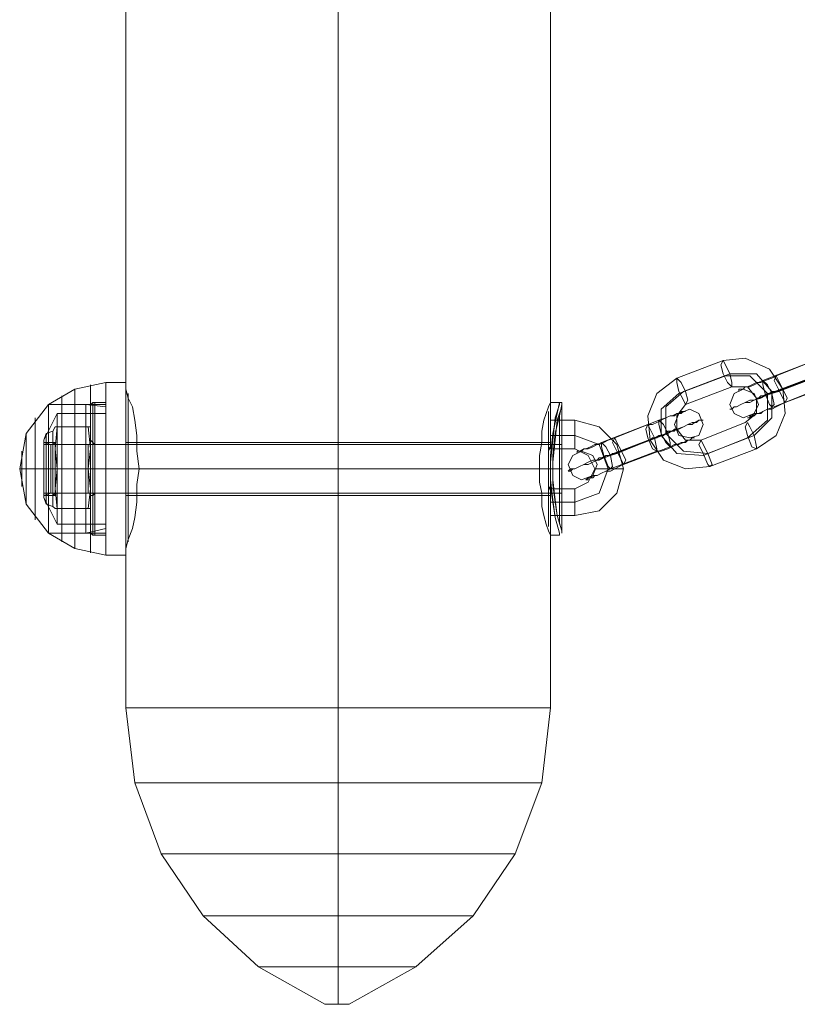
# Model space of a CAD drawing. Units: millimetres. Extents: x -3969 to 6946, y -3296 to 4749.
# Drawn here: x -2452 to -2289, y -362 to -156 of the extents above; entities that cross this region are included whole.
import ezdxf

# ---------------------------------------------------------------- set-up
doc = ezdxf.new("R2010")
doc.units = ezdxf.units.MM

# ---------------------------------------------------------------- blocks, each defined once
blk = doc.blocks.new('WMF0')
at = {"color": 251, "lineweight": 0}
for points in [[(1766.59, -2864.7), (1766.59, -3014.77)], [(1766.59, -2864.7), (1766.59, -3014.77)], [(1744.4, -2867.48), (1744.4, -2987.03)], [(1788.79, -2867.48), (1788.79, -2987.03)], [(1740.7, -2983.09), (1740.93, -2982.86), (1741.16, -2982.86)], [(1740.93, -2995.81), (1740.93, -2993.27), (1740.93, -2989.8), (1740.93, -2986.33), (1740.93, -2983.79), (1740.93, -2982.86)], [(1741.16, -2995.81), (1741.16, -2993.27), (1741.16, -2989.8), (1741.16, -2986.33), (1741.16, -2983.79), (1741.16, -2982.86)], [(1742.32, -2982.86), (1741.16, -2982.86)], [(1742.32, -2995.81), (1742.32, -2993.27), (1742.32, -2989.8), (1742.32, -2986.33), (1742.32, -2983.79), (1742.32, -2982.86)], [(1788.79, -2996.74), (1788.56, -2996.27), (1788.33, -2995.58), (1788.1, -2994.66), (1787.87, -2993.73), (1787.87, -2992.34), (1787.64, -2991.19), (1787.64, -2989.8), (1787.64, -2988.41), (1787.87, -2987.03), (1787.87, -2985.87), (1788.1, -2984.71), (1788.33, -2984.02), (1788.56, -2983.33), (1788.79, -2982.86)], [(1788.79, -2982.86), (1788.56, -2983.33), (1788.33, -2984.02), (1788.1, -2984.71), (1787.87, -2985.87), (1787.87, -2987.03), (1787.64, -2988.41), (1787.64, -2989.8), (1787.64, -2991.19), (1787.87, -2992.34), (1787.87, -2993.73), (1788.1, -2994.66), (1788.33, -2995.58), (1788.56, -2996.27), (1788.79, -2996.74)], [(1789.72, -2982.86), (1788.79, -2982.86)], [(1788.79, -2987.26), (1788.79, -2982.86)], [(1789.72, -2982.86), (1789.95, -2982.86), (1789.95, -2983.09)], [(1740.7, -2995.58), (1740.7, -2993.04), (1740.7, -2989.8), (1740.7, -2986.33), (1740.7, -2984.02), (1740.7, -2983.09)], [(1740.93, -2983.79), (1740.93, -2986.33), (1740.93, -2989.8)], [(1741.16, -2983.79), (1741.16, -2986.33), (1741.16, -2989.8)], [(1742.32, -2983.79), (1742.32, -2986.33), (1742.32, -2989.8)], [(1788.56, -2995.81), (1788.56, -2983.79)], [(1788.56, -2995.81), (1788.56, -2983.79)], [(1789.95, -2987.26), (1789.95, -2983.09)], [(1740.7, -2984.02), (1740.7, -2986.33), (1740.7, -2989.8)], [(1788.79, -2987.72), (1788.79, -2987.26), (1788.79, -2986.33), (1788.79, -2985.18), (1788.79, -2984.71)], [(1791.34, -2984.71), (1788.79, -2984.71)], [(1789.72, -2995.58), (1789.72, -2984.02)], [(1789.72, -2995.58), (1789.72, -2984.02)], [(1791.34, -2987.72), (1791.34, -2987.26), (1791.34, -2986.33), (1791.34, -2985.18), (1791.34, -2984.71)], [(1796.42, -2989.8), (1795.73, -2987.26), (1793.88, -2985.41), (1791.34, -2984.71)], [(1735.84, -2986.79), (1736.07, -2986.1), (1736.77, -2985.87)], [(1737, -2985.41), (1736.77, -2985.87)], [(1736.77, -2992.57), (1736.77, -2989.8), (1736.77, -2987.03), (1736.77, -2985.87)], [(1737.23, -2985.41), (1737, -2987.72), (1737.23, -2989.8)], [(1737.23, -2985.41), (1737, -2985.41)], [(1737.23, -2989.8), (1737, -2987.72), (1737.23, -2985.41)], [(1737.23, -2985.41), (1740.47, -2985.41)], [(1737.23, -2985.41), (1740.47, -2985.41)], [(1740.47, -2985.41), (1740.7, -2987.72), (1740.47, -2989.8)], [(1740.47, -2989.8), (1740.7, -2987.72), (1740.47, -2985.41)], [(1740.7, -2985.41), (1740.7, -2985.87)], [(1740.7, -2992.57), (1740.7, -2989.8), (1740.7, -2987.03), (1740.7, -2985.87)], [(1788.79, -2985.18), (1788.79, -2986.33), (1788.79, -2987.26), (1788.79, -2987.72)], [(1791.34, -2985.18), (1791.34, -2986.33), (1791.34, -2987.26), (1791.34, -2987.72)], [(1735.84, -2991.88), (1735.84, -2989.8), (1735.84, -2987.72), (1735.84, -2986.79)], [(1735.84, -2991.65), (1735.84, -2989.8), (1735.84, -2987.72), (1735.84, -2987.03)], [(1735.84, -2987.03), (1736.77, -2987.03)], [(1736.07, -2992.34), (1736.07, -2989.8), (1736.07, -2987.26), (1736.07, -2986.1)], [(1736.77, -2987.03), (1736.77, -2989.8)], [(1737, -2987.26), (1736.77, -2987.03)], [(1740.47, -2987.26), (1740.7, -2987.26), (1740.7, -2987.03)], [(1740.7, -2991.88), (1740.7, -2989.8), (1740.7, -2987.72), (1740.7, -2986.79)], [(1740.7, -2986.79), (1740.93, -2987.03), (1741.16, -2987.26)], [(1740.7, -2987.03), (1740.7, -2989.8)], [(1740.7, -2991.65), (1740.7, -2989.8), (1740.7, -2987.72), (1740.7, -2987.03)], [(1740.93, -2991.65), (1740.93, -2989.8), (1740.93, -2987.95), (1740.93, -2987.03)], [(1744.4, -2989.8), (1744.4, -2989.34), (1744.4, -2988.64), (1744.4, -2988.18), (1744.4, -2987.72), (1744.4, -2987.49), (1744.4, -2987.26), (1744.4, -2987.03)], [(1744.4, -2987.03), (1744.4, -2987.26), (1744.4, -2987.49), (1744.4, -2987.72), (1744.4, -2988.18), (1744.4, -2988.64), (1744.4, -2989.34), (1744.4, -2989.8), (1744.4, -2990.26), (1744.4, -2990.73), (1744.4, -2991.42), (1744.4, -2991.65), (1744.4, -2992.11), (1744.4, -2992.34), (1744.4, -2992.57)], [(1788.79, -2987.03), (1744.4, -2987.03)], [(1788.79, -2992.57), (1788.79, -2992.34), (1788.79, -2992.11), (1788.56, -2991.65), (1788.56, -2991.42), (1788.56, -2990.73), (1788.56, -2990.26), (1788.56, -2989.8), (1788.56, -2989.34), (1788.56, -2988.64), (1788.56, -2988.18), (1788.56, -2987.72), (1788.79, -2987.49), (1788.79, -2987.26), (1788.79, -2987.03)], [(1788.79, -2987.03), (1788.79, -2987.26), (1788.79, -2987.49), (1788.56, -2987.72), (1788.56, -2988.18), (1788.56, -2988.64), (1788.56, -2989.34), (1788.56, -2989.8)], [(1791.34, -2986.33), (1788.79, -2986.33)], [(1791.34, -2986.33), (1788.79, -2986.33)], [(1794.81, -2989.8), (1793.88, -2987.26), (1791.34, -2986.33)], [(1794.81, -2989.8), (1793.88, -2987.26), (1791.34, -2986.33)], [(1735.84, -2987.26), (1735.84, -2987.95), (1735.84, -2989.8), (1735.84, -2991.65), (1735.84, -2992.34)], [(1735.84, -2991.65), (1735.84, -2989.8), (1735.84, -2987.95), (1735.84, -2987.26)], [(1735.84, -2987.26), (1789.95, -2987.26)], [(1735.84, -2987.72), (1735.84, -2989.8)], [(1735.84, -2987.72), (1735.84, -2989.8)], [(1736.07, -2987.26), (1736.07, -2989.8)], [(1737, -2991.65), (1737, -2989.8), (1737, -2987.95), (1737, -2987.26)], [(1737, -2991.65), (1737, -2989.8), (1737, -2987.95), (1737, -2987.26)], [(1740.47, -2987.26), (1737, -2987.26)], [(1737, -2987.95), (1737, -2989.8)], [(1737, -2987.95), (1737, -2989.8)], [(1740.47, -2991.65), (1740.47, -2989.8), (1740.47, -2987.95), (1740.47, -2987.26)], [(1740.47, -2987.95), (1740.47, -2989.8)], [(1740.7, -2991.65), (1740.7, -2989.8), (1740.7, -2987.95), (1740.7, -2987.26)], [(1740.7, -2987.72), (1740.7, -2989.8)], [(1740.7, -2987.72), (1740.7, -2989.8)], [(1740.7, -2987.95), (1740.7, -2989.8)], [(1740.93, -2987.95), (1740.93, -2989.8)], [(1741.16, -2991.65), (1741.16, -2989.8), (1741.16, -2987.95), (1741.16, -2987.26)], [(1742.32, -2987.26), (1741.16, -2987.26)], [(1741.16, -2987.95), (1741.16, -2989.8)], [(1742.32, -2991.65), (1742.32, -2989.8), (1742.32, -2987.95), (1742.32, -2987.26)], [(1742.32, -2987.95), (1742.32, -2989.8)], [(1788.56, -2989.8), (1788.56, -2989.34), (1788.56, -2988.88), (1788.56, -2988.41), (1788.56, -2987.95), (1788.79, -2987.49), (1788.79, -2987.26)], [(1788.79, -2987.26), (1788.79, -2987.49), (1788.56, -2987.95), (1788.56, -2988.41), (1788.56, -2988.88), (1788.56, -2989.34), (1788.56, -2989.8), (1788.56, -2990.26), (1788.56, -2990.73), (1788.56, -2991.19), (1788.56, -2991.65), (1788.79, -2991.88), (1788.79, -2992.11), (1788.79, -2992.34)], [(1789.95, -2987.26), (1788.79, -2987.26)], [(1791.34, -2987.72), (1788.79, -2987.72)], [(1789.95, -2992.34), (1789.95, -2991.65), (1789.95, -2989.8), (1789.95, -2987.95), (1789.95, -2987.26)], [(1789.95, -2992.34), (1789.95, -2992.11), (1789.95, -2991.88), (1789.95, -2991.65), (1789.95, -2991.19), (1789.95, -2990.73), (1789.95, -2990.26), (1789.95, -2989.8), (1789.95, -2989.34), (1789.95, -2988.88), (1789.95, -2988.41), (1789.95, -2987.95), (1789.95, -2987.49), (1789.95, -2987.26)], [(1789.95, -2987.26), (1789.95, -2987.49), (1789.95, -2987.95), (1789.95, -2988.41), (1789.95, -2988.88), (1789.95, -2989.34), (1789.95, -2989.8), (1789.95, -2990.26), (1789.95, -2990.73), (1789.95, -2991.19), (1789.95, -2991.65), (1789.95, -2991.88), (1789.95, -2992.11), (1789.95, -2992.34)], [(1789.95, -2987.95), (1789.95, -2989.8), (1789.95, -2991.65), (1789.95, -2992.34)], [(1793.42, -2989.8), (1792.72, -2988.41), (1791.34, -2987.72)], [(1735.84, -2989.8), (1789.95, -2989.8)], [(1735.84, -2989.8), (1789.95, -2989.8)], [(1735.84, -2989.8), (1735.84, -2991.65), (1735.84, -2992.57)], [(1735.84, -2989.8), (1735.84, -2991.88), (1735.84, -2992.81)], [(1735.84, -2989.8), (1736.77, -2989.8)], [(1735.84, -2989.8), (1736.77, -2989.8)], [(1735.84, -2989.8), (1736.07, -2989.8), (1736.77, -2989.8)], [(1735.84, -2989.8), (1736.07, -2989.8), (1736.77, -2989.8)], [(1736.07, -2989.8), (1736.07, -2992.34), (1736.07, -2993.5)], [(1736.77, -2989.8), (1736.77, -2992.57), (1736.77, -2993.73)], [(1737, -2989.8), (1736.77, -2989.8)], [(1737, -2989.8), (1736.77, -2989.8)], [(1737.23, -2989.8), (1736.77, -2989.8)], [(1737.23, -2989.8), (1736.77, -2989.8)], [(1737, -2989.8), (1737, -2991.65), (1737, -2992.34)], [(1737.23, -2989.8), (1737, -2991.88), (1737.23, -2993.96)], [(1737.23, -2993.96), (1737, -2991.88), (1737.23, -2989.8)], [(1737, -2989.8), (1737, -2991.65), (1737, -2992.34)], [(1740.47, -2989.8), (1737, -2989.8)], [(1740.47, -2989.8), (1737, -2989.8)], [(1737.23, -2989.8), (1740.47, -2989.8)], [(1740.47, -2989.8), (1737.23, -2989.8)], [(1740.47, -2989.8), (1740.47, -2991.65), (1740.47, -2992.34)], [(1740.47, -2989.8), (1740.7, -2991.88), (1740.47, -2993.96)], [(1740.47, -2993.96), (1740.7, -2991.88), (1740.47, -2989.8)], [(1740.47, -2989.8), (1740.7, -2989.8)], [(1740.47, -2989.8), (1740.7, -2989.8)], [(1740.47, -2989.8), (1740.7, -2989.8)], [(1740.47, -2989.8), (1740.7, -2989.8)], [(1740.7, -2989.8), (1740.7, -2993.04), (1740.7, -2995.58), (1740.7, -2996.51)], [(1740.7, -2989.8), (1740.7, -2991.88), (1740.7, -2992.57)], [(1740.7, -2989.8), (1740.93, -2989.8), (1741.16, -2989.8)], [(1740.7, -2989.8), (1740.93, -2989.8), (1741.16, -2989.8)], [(1740.7, -2989.8), (1740.93, -2989.8), (1741.16, -2989.8)], [(1740.7, -2989.8), (1740.93, -2989.8), (1741.16, -2989.8)], [(1740.7, -2989.8), (1740.7, -2992.57), (1740.7, -2993.73)], [(1740.7, -2989.8), (1740.7, -2991.65), (1740.7, -2992.57)], [(1740.7, -2989.8), (1740.7, -2991.65), (1740.7, -2992.34)], [(1740.93, -2989.8), (1740.93, -2991.65), (1740.93, -2992.57)], [(1740.93, -2989.8), (1740.93, -2993.27), (1740.93, -2995.81), (1740.93, -2996.74)], [(1741.16, -2989.8), (1741.16, -2991.65), (1741.16, -2992.34)], [(1741.16, -2989.8), (1741.16, -2993.27), (1741.16, -2995.81), (1741.16, -2996.74)], [(1742.32, -2989.8), (1741.16, -2989.8)], [(1742.32, -2989.8), (1741.16, -2989.8)], [(1742.32, -2989.8), (1741.16, -2989.8)], [(1742.32, -2989.8), (1741.16, -2989.8)], [(1742.32, -2989.8), (1742.32, -2991.65), (1742.32, -2992.34)], [(1742.32, -2989.8), (1742.32, -2993.27), (1742.32, -2995.81), (1742.32, -2996.74)], [(1744.4, -2992.57), (1744.4, -2992.34), (1744.4, -2992.11), (1744.4, -2991.65), (1744.4, -2991.42), (1744.4, -2990.73), (1744.4, -2990.26), (1744.4, -2989.8)], [(1788.56, -2989.8), (1744.4, -2989.8)], [(1788.56, -2989.8), (1744.4, -2989.8)], [(1788.79, -2989.8), (1787.64, -2989.8)], [(1788.79, -2989.8), (1787.64, -2989.8)], [(1788.79, -2992.34), (1788.79, -2992.11), (1788.79, -2991.88), (1788.56, -2991.65), (1788.56, -2991.19), (1788.56, -2990.73), (1788.56, -2990.26), (1788.56, -2989.8)], [(1789.95, -2989.8), (1788.56, -2989.8)], [(1789.95, -2989.8), (1788.56, -2989.8)], [(1788.56, -2989.8), (1788.56, -2990.26), (1788.56, -2990.73), (1788.56, -2991.42), (1788.56, -2991.65), (1788.79, -2992.11), (1788.79, -2992.34), (1788.79, -2992.57)], [(1794.81, -2989.8), (1793.88, -2992.34), (1791.34, -2993.27)], [(1796.42, -2989.8), (1795.73, -2992.34), (1793.88, -2994.19), (1791.34, -2994.66)], [(1794.81, -2989.8), (1793.88, -2992.34), (1791.34, -2993.27)], [(1793.42, -2989.8), (1792.72, -2991.19), (1791.34, -2991.88)], [(1796.42, -2989.8), (1795.96, -2989.8), (1794.81, -2989.8), (1793.88, -2989.8), (1793.42, -2989.8)], [(1796.42, -2989.8), (1795.96, -2989.8), (1794.81, -2989.8), (1793.88, -2989.8), (1793.42, -2989.8)], [(1793.88, -2989.8), (1794.81, -2989.8), (1795.96, -2989.8), (1796.42, -2989.8)], [(1793.88, -2989.8), (1794.81, -2989.8), (1795.96, -2989.8), (1796.42, -2989.8)], [(1788.79, -2991.88), (1788.79, -2992.11), (1788.79, -2993.27), (1788.79, -2994.42), (1788.79, -2994.66)], [(1788.79, -2994.42), (1788.79, -2993.27), (1788.79, -2992.11), (1788.79, -2991.88)], [(1791.34, -2991.88), (1788.79, -2991.88)], [(1791.34, -2991.88), (1791.34, -2992.11), (1791.34, -2993.27), (1791.34, -2994.42), (1791.34, -2994.66)], [(1791.34, -2994.42), (1791.34, -2993.27), (1791.34, -2992.11), (1791.34, -2991.88)], [(1735.84, -2992.34), (1789.95, -2992.34)], [(1735.84, -2992.57), (1736.77, -2992.57)], [(1735.84, -2992.81), (1736.07, -2993.5), (1736.77, -2993.73)], [(1737, -2992.34), (1736.77, -2992.57)], [(1740.47, -2992.34), (1737, -2992.34)], [(1740.47, -2992.34), (1740.7, -2992.34), (1740.7, -2992.57)], [(1740.7, -2992.57), (1740.93, -2992.57), (1741.16, -2992.34)], [(1742.32, -2992.34), (1741.16, -2992.34)], [(1788.79, -2992.57), (1744.4, -2992.57)], [(1744.4, -2992.57), (1744.4, -3014.77)], [(1789.95, -2992.34), (1788.79, -2992.34)], [(1788.79, -2996.74), (1788.79, -2992.34)], [(1788.79, -2992.57), (1788.79, -3014.77)], [(1791.34, -2993.27), (1788.79, -2993.27)], [(1791.34, -2993.27), (1788.79, -2993.27)], [(1789.95, -2996.51), (1789.95, -2992.34)], [(1737, -2993.96), (1736.77, -2993.73)], [(1737.23, -2993.96), (1737, -2993.96)], [(1740.47, -2993.96), (1737.23, -2993.96)], [(1740.47, -2993.96), (1737.23, -2993.96)], [(1740.7, -2993.96), (1740.7, -2993.73)], [(1791.34, -2994.66), (1788.79, -2994.66)], [(1740.7, -2996.51), (1740.93, -2996.74), (1741.16, -2996.74)], [(1742.32, -2996.74), (1741.16, -2996.74)], [(1789.72, -2996.74), (1788.79, -2996.74)], [(1744.4, -3014.77), (1745.32, -3014.77), (1748.56, -3014.77), (1753.41, -3014.77), (1759.66, -3014.77), (1766.59, -3014.77), (1773.3, -3014.77), (1779.54, -3014.77), (1784.4, -3014.77), (1787.64, -3014.77), (1788.79, -3014.77)], [(1787.64, -3014.77), (1784.4, -3014.77), (1779.54, -3014.77), (1773.3, -3014.77), (1766.59, -3014.77), (1759.66, -3014.77), (1753.41, -3014.77), (1748.56, -3014.77), (1745.32, -3014.77), (1744.4, -3014.77)]]:
    blk.add_lwpolyline(points, dxfattribs=at)
at = {"color": 253, "lineweight": 0}
for points in [[(1801.97, -2980.32), (1806.83, -2978.47)], [(1806.83, -2978.47), (1809.14, -2978.24), (1811.68, -2979.39), (1813.07, -2981.48), (1813.3, -2984.02), (1812.38, -2986.33), (1810.3, -2987.72)], [(1810.99, -2980.55), (1815.85, -2978.7)], [(1817, -2978.24), (1812.38, -2980.09)], [(1802.67, -2981.71), (1807.52, -2979.86)], [(1807.52, -2979.86), (1810.3, -2979.86), (1811.92, -2981.71), (1811.92, -2984.48), (1810.07, -2986.33)], [(1817.47, -2979.86), (1812.61, -2981.71)], [(1817.93, -2979.63), (1813.07, -2981.48)], [(1805.44, -2989.57), (1802.9, -2989.8), (1800.59, -2988.88), (1799.2, -2986.79), (1798.97, -2984.25), (1799.89, -2981.94), (1801.97, -2980.32)], [(1802.2, -2981.94), (1807.06, -2980.09)], [(1807.06, -2980.09), (1809.6, -2980.09), (1811.45, -2981.94), (1811.45, -2984.71), (1809.37, -2986.56)], [(1812.38, -2980.09), (1811.92, -2980.32), (1811.22, -2980.55), (1810.76, -2980.78), (1810.3, -2980.78), (1809.83, -2981.01), (1809.37, -2981.24), (1809.14, -2981.24), (1808.91, -2981.48), (1808.68, -2981.48), (1808.45, -2981.48), (1808.45, -2981.71), (1808.45, -2981.48), (1808.68, -2981.48), (1808.91, -2981.48), (1809.14, -2981.24), (1809.6, -2981.24), (1810.07, -2981.01), (1810.53, -2980.78), (1810.99, -2980.55)], [(1811.22, -2982.17), (1816.08, -2980.32)], [(1811.68, -2981.94), (1816.54, -2980.09)], [(1804.75, -2988.41), (1801.97, -2988.18), (1800.35, -2986.33), (1800.35, -2983.56), (1802.2, -2981.94)], [(1805.21, -2988.18), (1802.67, -2987.95), (1800.82, -2986.1), (1800.82, -2983.33), (1802.67, -2981.71)], [(1802.9, -2983.09), (1807.75, -2981.24)], [(1813.07, -2981.48), (1812.61, -2981.71), (1811.92, -2981.94), (1811.22, -2982.17), (1810.76, -2982.4), (1810.07, -2982.63), (1809.6, -2982.63), (1809.14, -2982.86), (1808.68, -2983.09), (1808.22, -2983.33), (1807.99, -2983.33), (1807.75, -2983.56), (1807.52, -2983.56), (1807.75, -2983.56), (1807.99, -2983.33), (1808.22, -2983.33), (1808.68, -2983.09), (1809.14, -2982.86), (1809.6, -2982.86), (1810.07, -2982.63), (1810.53, -2982.4), (1811.22, -2982.17)], [(1807.75, -2981.24), (1809.37, -2981.24), (1810.3, -2982.4), (1810.3, -2984.02), (1809.14, -2984.94)], [(1812.61, -2981.71), (1812.15, -2981.71), (1811.92, -2981.94), (1811.45, -2981.94), (1811.22, -2982.17), (1810.76, -2982.17), (1810.53, -2982.4), (1810.3, -2982.4), (1810.53, -2982.4), (1810.76, -2982.17), (1811.22, -2982.17), (1811.45, -2981.94), (1811.68, -2981.94)], [(1812.15, -2983.33), (1816.77, -2981.48)], [(1818.16, -2981.01), (1813.3, -2982.86)], [(1813.3, -2982.86), (1812.84, -2983.09), (1812.38, -2983.33), (1811.92, -2983.56), (1811.45, -2983.56), (1810.99, -2983.79), (1810.53, -2984.02), (1810.07, -2984.02), (1809.83, -2984.25), (1809.6, -2984.25), (1809.6, -2984.48), (1809.37, -2984.48), (1809.6, -2984.48), (1809.83, -2984.25), (1810.07, -2984.25), (1810.3, -2984.02), (1810.76, -2984.02), (1810.99, -2983.79), (1811.45, -2983.56), (1812.15, -2983.33)], [(1798.97, -2985.18), (1799.43, -2985.18), (1799.89, -2984.94), (1800.35, -2984.71), (1800.82, -2984.48), (1801.28, -2984.25), (1801.74, -2984.25), (1801.97, -2984.02), (1802.44, -2984.02), (1802.67, -2983.79), (1802.9, -2983.79), (1802.67, -2983.79), (1802.44, -2983.79), (1802.2, -2984.02), (1801.97, -2984.02), (1801.51, -2984.25), (1801.28, -2984.25), (1800.82, -2984.48), (1800.12, -2984.71)], [(1804.52, -2986.79), (1802.9, -2986.79), (1801.97, -2985.64), (1801.97, -2984.25), (1802.9, -2983.09)], [(1800.12, -2984.71), (1795.5, -2986.56)], [(1799.2, -2986.79), (1799.66, -2986.56), (1800.35, -2986.33), (1800.82, -2986.1), (1801.51, -2985.87), (1801.97, -2985.64), (1802.67, -2985.41), (1803.13, -2985.18), (1803.59, -2985.18), (1803.82, -2984.94), (1804.29, -2984.71), (1804.52, -2984.71), (1804.75, -2984.71), (1804.52, -2984.71), (1804.29, -2984.71), (1804.05, -2984.94), (1803.59, -2984.94), (1803.13, -2985.18), (1802.67, -2985.41), (1802.2, -2985.64), (1801.51, -2985.87), (1801.05, -2986.1)], [(1809.14, -2984.94), (1804.52, -2986.79)], [(1794.11, -2987.03), (1798.97, -2985.18)], [(1799.66, -2986.56), (1800.12, -2986.33), (1800.35, -2986.33), (1800.82, -2986.1), (1801.05, -2986.1), (1801.28, -2985.87), (1801.51, -2985.87), (1801.74, -2985.64), (1801.97, -2985.64), (1801.74, -2985.64), (1801.74, -2985.87), (1801.51, -2985.87), (1801.05, -2985.87), (1800.82, -2986.1), (1800.35, -2986.33)], [(1795.5, -2986.56), (1794.81, -2986.79), (1794.34, -2987.03), (1793.88, -2987.26), (1793.42, -2987.26), (1792.96, -2987.49), (1792.49, -2987.72), (1792.26, -2987.72), (1791.8, -2987.95), (1791.57, -2987.95), (1791.57, -2988.18), (1791.57, -2987.95), (1791.8, -2987.95), (1792.03, -2987.95), (1792.26, -2987.72), (1792.72, -2987.72), (1793.19, -2987.49), (1793.65, -2987.26), (1794.11, -2987.03)], [(1794.34, -2988.64), (1799.2, -2986.79)], [(1794.81, -2988.41), (1799.66, -2986.56)], [(1800.35, -2986.33), (1795.73, -2988.18)], [(1801.05, -2986.1), (1796.19, -2987.95)], [(1799.89, -2987.95), (1800.35, -2987.95), (1801.05, -2987.72), (1801.51, -2987.49), (1801.97, -2987.26), (1802.44, -2987.03), (1802.9, -2987.03), (1803.13, -2986.79), (1803.36, -2986.79), (1803.59, -2986.56), (1803.82, -2986.56), (1803.59, -2986.56), (1803.36, -2986.79), (1803.13, -2986.79), (1802.67, -2987.03), (1802.2, -2987.26), (1801.74, -2987.26), (1801.28, -2987.49)], [(1809.37, -2986.56), (1804.75, -2988.41)], [(1810.07, -2986.33), (1805.21, -2988.18)], [(1796.19, -2987.95), (1795.73, -2988.18), (1795.04, -2988.41), (1794.34, -2988.64), (1793.88, -2988.88), (1793.19, -2988.88), (1792.72, -2989.11), (1792.26, -2989.34), (1791.8, -2989.57), (1791.34, -2989.8), (1791.11, -2989.8), (1790.87, -2989.8), (1790.64, -2990.03), (1790.87, -2990.03), (1791.11, -2989.8), (1791.34, -2989.8), (1791.8, -2989.57), (1792.26, -2989.34), (1792.72, -2989.34), (1793.19, -2989.11), (1793.65, -2988.88), (1794.34, -2988.64)], [(1795.04, -2989.8), (1799.89, -2987.95)], [(1801.28, -2987.49), (1796.42, -2989.34)], [(1810.3, -2987.72), (1805.44, -2989.57)], [(1795.73, -2988.18), (1795.27, -2988.18), (1795.04, -2988.41), (1794.57, -2988.41), (1794.34, -2988.64), (1793.88, -2988.64), (1793.65, -2988.88), (1793.42, -2988.88), (1793.65, -2988.88), (1793.88, -2988.64), (1794.11, -2988.64), (1794.57, -2988.41), (1794.81, -2988.41)], [(1796.42, -2989.34), (1795.96, -2989.57), (1795.5, -2989.8), (1795.04, -2990.03), (1794.57, -2990.03), (1794.11, -2990.26), (1793.65, -2990.49), (1793.19, -2990.49), (1792.96, -2990.73), (1792.72, -2990.73), (1792.72, -2990.96), (1792.49, -2990.96), (1792.72, -2990.73), (1793.19, -2990.73), (1793.42, -2990.49), (1793.65, -2990.49), (1794.11, -2990.26), (1794.57, -2990.03), (1795.04, -2989.8)]]:
    blk.add_lwpolyline(points, dxfattribs=at)
for points in [[(1807.52, -2979.86), (1807.06, -2978.93), (1806.83, -2978.47), (1806.6, -2978.93), (1806.83, -2979.86), (1807.29, -2980.78), (1807.75, -2981.24), (1807.75, -2980.78), (1807.52, -2979.86)], [(1802.9, -2981.71), (1802.44, -2980.78), (1801.97, -2980.32), (1801.97, -2980.78), (1802.2, -2981.71), (1802.67, -2982.63), (1802.9, -2983.09), (1803.13, -2982.63), (1802.9, -2981.71)], [(1811.92, -2981.94), (1811.45, -2981.01), (1810.99, -2980.55), (1810.99, -2981.01), (1811.22, -2981.94), (1811.68, -2983.09), (1811.92, -2983.33), (1812.15, -2983.09), (1811.92, -2981.94)], [(1812.61, -2981.48), (1812.15, -2980.55), (1812.38, -2980.09), (1812.61, -2980.55), (1813.07, -2981.48), (1813.53, -2982.4), (1813.3, -2982.86), (1813.07, -2982.4), (1812.61, -2981.48)], [(1807.52, -2983.09), (1807.99, -2981.94), (1808.91, -2981.48), (1810.07, -2981.94), (1810.53, -2983.09), (1810.07, -2984.02), (1808.91, -2984.48), (1807.99, -2984.02), (1807.52, -2983.09)], [(1811.68, -2981.94), (1812.15, -2981.71), (1812.38, -2981.71), (1812.61, -2981.71), (1812.84, -2981.48), (1813.07, -2981.48), (1812.84, -2981.48), (1812.61, -2981.71), (1812.38, -2981.71), (1811.92, -2981.71), (1811.68, -2981.94), (1811.45, -2981.94), (1810.99, -2982.17), (1810.76, -2982.17), (1810.53, -2982.4), (1810.3, -2982.4), (1810.53, -2982.4), (1810.76, -2982.17), (1811.22, -2982.17), (1811.45, -2981.94), (1811.68, -2981.94)], [(1804.75, -2985.18), (1804.29, -2984.02), (1803.36, -2983.56), (1802.2, -2984.02), (1801.74, -2985.18), (1802.2, -2986.33), (1803.36, -2986.56), (1804.29, -2986.33), (1804.75, -2985.18)], [(1800.35, -2986.1), (1800.12, -2985.18), (1800.12, -2984.71), (1800.59, -2985.18), (1801.05, -2986.1), (1801.28, -2987.03), (1801.28, -2987.49), (1800.82, -2987.03), (1800.35, -2986.1)], [(1809.37, -2986.33), (1809.14, -2985.41), (1809.37, -2984.94), (1809.6, -2985.41), (1810.07, -2986.33), (1810.3, -2987.49), (1810.3, -2987.72), (1809.83, -2987.49), (1809.37, -2986.33)], [(1799.66, -2986.56), (1799.2, -2985.64), (1798.97, -2985.18), (1798.74, -2985.64), (1798.97, -2986.56), (1799.43, -2987.72), (1799.89, -2987.95), (1799.89, -2987.72), (1799.66, -2986.56)], [(1800.59, -2986.33), (1800.82, -2986.1), (1801.05, -2985.87), (1801.51, -2985.87), (1801.74, -2985.64), (1801.97, -2985.64), (1801.74, -2985.64), (1801.74, -2985.87), (1801.51, -2985.87), (1801.05, -2985.87), (1800.82, -2986.1), (1800.59, -2986.33), (1800.12, -2986.33), (1799.89, -2986.56), (1799.66, -2986.56), (1799.43, -2986.56), (1799.2, -2986.79), (1799.43, -2986.56), (1799.66, -2986.56), (1799.89, -2986.56), (1800.12, -2986.33), (1800.59, -2986.33)], [(1795.04, -2988.41), (1794.57, -2987.49), (1794.11, -2987.03), (1794.11, -2987.49), (1794.34, -2988.41), (1794.81, -2989.57), (1795.04, -2989.8), (1795.27, -2989.57), (1795.04, -2988.41)], [(1795.73, -2987.95), (1795.27, -2987.03), (1795.5, -2986.56), (1795.73, -2987.03), (1796.19, -2987.95), (1796.65, -2988.88), (1796.42, -2989.34), (1796.19, -2988.88), (1795.73, -2987.95)], [(1804.75, -2988.18), (1804.29, -2987.26), (1804.52, -2986.79), (1804.75, -2987.26), (1805.21, -2988.18), (1805.67, -2989.34), (1805.44, -2989.57), (1805.21, -2989.34), (1804.75, -2988.18)], [(1790.64, -2989.34), (1791.11, -2988.41), (1792.03, -2987.95), (1793.19, -2988.41), (1793.65, -2989.34), (1793.19, -2990.49), (1792.03, -2990.96), (1791.11, -2990.49), (1790.64, -2989.34)]]:
    blk.add_lwpolyline(points, close=True, dxfattribs=at)
at = {"color": 27, "lineweight": 0}
for points in [[(1742.32, -2980.78), (1739.08, -2981.48), (1736.3, -2983.09)], [(1742.32, -2998.12), (1742.32, -2996.04), (1742.32, -2993.27), (1742.32, -2989.8), (1742.32, -2986.33), (1742.32, -2983.33), (1742.32, -2981.48), (1742.32, -2980.78)], [(1744.4, -2980.78), (1742.32, -2980.78)], [(1744.4, -2998.82), (1744.4, -2998.59), (1744.4, -2998.12), (1744.63, -2997.2), (1745.09, -2996.04), (1745.32, -2994.89), (1745.55, -2993.27), (1745.55, -2991.42), (1745.78, -2989.8), (1745.55, -2987.95), (1745.55, -2986.33), (1745.32, -2984.71), (1745.09, -2983.33), (1744.63, -2982.4), (1744.4, -2981.48), (1744.4, -2981.01), (1744.4, -2980.78)], [(1744.4, -2980.78), (1744.4, -2981.01), (1744.4, -2981.48), (1744.63, -2982.4), (1745.09, -2983.33), (1745.32, -2984.71), (1745.55, -2986.33), (1745.55, -2987.95), (1745.78, -2989.8), (1745.55, -2991.42), (1745.55, -2993.27), (1745.32, -2994.89), (1745.09, -2996.04), (1744.63, -2997.2), (1744.4, -2998.12), (1744.4, -2998.59), (1744.4, -2998.82)], [(1744.4, -2987.26), (1744.4, -2980.78)], [(1739.08, -2996.97), (1739.08, -2993.96), (1739.08, -2989.8), (1739.08, -2985.64), (1739.08, -2982.4), (1739.08, -2981.48)], [(1740.7, -2997.89), (1740.7, -2996.04), (1740.7, -2993.27), (1740.7, -2989.8), (1740.7, -2986.33), (1740.7, -2983.56), (1740.7, -2981.71), (1740.7, -2981.01)], [(1740.7, -2981.71), (1740.7, -2983.56), (1740.7, -2986.33), (1740.7, -2989.8)], [(1742.32, -2981.48), (1742.32, -2983.33), (1742.32, -2986.33), (1742.32, -2989.8)], [(1744.63, -2997.43), (1744.63, -2981.94)], [(1744.63, -2997.43), (1744.63, -2981.94)], [(1737.69, -2996.51), (1737.69, -2993.5), (1737.69, -2989.8), (1737.69, -2985.87), (1737.69, -2983.09), (1737.69, -2982.17)], [(1739.08, -2982.4), (1739.08, -2985.64), (1739.08, -2989.8)], [(1736.3, -2983.09), (1733.99, -2986.1), (1733.3, -2989.8)], [(1736.3, -2995.58), (1736.3, -2993.04), (1736.3, -2989.8), (1736.3, -2986.56), (1736.3, -2984.02), (1736.3, -2983.09)], [(1736.3, -2995.58), (1736.3, -2993.04), (1736.3, -2989.8), (1736.3, -2986.33), (1736.3, -2984.02), (1736.3, -2983.09)], [(1742.32, -2983.09), (1736.3, -2983.09)], [(1736.3, -2995.58), (1736.3, -2993.04), (1736.3, -2989.8), (1736.3, -2986.56), (1736.3, -2984.02), (1736.3, -2983.09)], [(1736.3, -2983.09), (1740.23, -2983.09)], [(1737.69, -2983.09), (1737.69, -2985.87), (1737.69, -2989.8)], [(1740.23, -2995.58), (1740.23, -2993.04), (1740.23, -2989.8), (1740.23, -2986.56), (1740.23, -2984.02), (1740.23, -2983.09)], [(1740.23, -2983.09), (1742.32, -2983.33)], [(1742.32, -2995.58), (1742.32, -2993.04), (1742.32, -2989.8), (1742.32, -2986.56), (1742.32, -2984.02), (1742.32, -2983.09)], [(1742.32, -2995.35), (1742.32, -2993.04), (1742.32, -2989.8), (1742.32, -2986.56), (1742.32, -2984.25), (1742.32, -2983.33)], [(1734.92, -2994.19), (1734.92, -2992.34), (1734.92, -2989.8), (1734.92, -2987.26), (1734.92, -2985.18), (1734.92, -2984.48)], [(1735.84, -2986.79), (1737.23, -2984.02)], [(1736.3, -2984.02), (1736.3, -2986.56), (1736.3, -2989.8)], [(1736.3, -2984.02), (1736.3, -2986.33), (1736.3, -2989.8)], [(1736.3, -2984.02), (1736.3, -2986.56), (1736.3, -2989.8)], [(1737.23, -2994.66), (1737.23, -2992.57), (1737.23, -2989.8), (1737.23, -2986.79), (1737.23, -2984.71), (1737.23, -2984.02)], [(1737.23, -2984.02), (1742.32, -2984.02)], [(1737.23, -2984.71), (1737.23, -2986.79), (1737.23, -2989.8)], [(1740.23, -2984.02), (1740.23, -2986.56), (1740.23, -2989.8)], [(1742.32, -2984.02), (1742.32, -2986.56), (1742.32, -2989.8)], [(1742.32, -2994.66), (1742.32, -2992.57), (1742.32, -2989.8), (1742.32, -2986.79), (1742.32, -2984.71), (1742.32, -2984.02)], [(1742.32, -2984.25), (1742.32, -2986.56), (1742.32, -2989.8)], [(1742.32, -2984.71), (1742.32, -2986.79), (1742.32, -2989.8)], [(1734.92, -2985.18), (1734.92, -2987.26), (1734.92, -2989.8)], [(1733.99, -2992.34), (1733.99, -2989.8), (1733.99, -2987.26), (1733.99, -2986.1)], [(1735.84, -2991.88), (1735.84, -2989.8), (1735.84, -2987.72), (1735.84, -2986.79)], [(1735.84, -2989.8), (1735.84, -2987.72), (1735.84, -2987.03)], [(1735.84, -2987.03), (1736.54, -2987.26)], [(1735.84, -2991.65), (1735.84, -2989.8), (1735.84, -2987.95), (1735.84, -2987.03)], [(1735.84, -2987.03), (1737, -2987.03)], [(1737, -2991.65), (1737, -2989.8), (1737, -2987.72), (1737, -2987.03)], [(1733.53, -2991.19), (1733.53, -2989.8), (1733.53, -2988.41), (1733.53, -2987.95)], [(1733.99, -2987.26), (1733.99, -2989.8)], [(1735.84, -2987.72), (1735.84, -2989.8)], [(1735.84, -2987.72), (1735.84, -2989.8)], [(1735.84, -2987.95), (1735.84, -2989.8)], [(1736.07, -2991.65), (1736.07, -2989.8), (1736.07, -2987.95), (1736.07, -2987.26)], [(1736.07, -2987.95), (1736.07, -2989.8)], [(1736.3, -2991.65), (1736.3, -2989.8), (1736.3, -2987.95), (1736.3, -2987.26)], [(1736.3, -2991.65), (1736.3, -2989.8), (1736.3, -2987.95), (1736.3, -2987.26)], [(1736.3, -2987.95), (1736.3, -2989.8)], [(1736.3, -2987.95), (1736.3, -2989.8)], [(1736.54, -2991.65), (1736.54, -2989.8), (1736.54, -2987.95), (1736.54, -2987.26)], [(1736.54, -2987.26), (1737, -2987.26)], [(1736.54, -2987.95), (1736.54, -2989.8)], [(1737, -2991.65), (1737, -2989.8), (1737, -2987.95), (1737, -2987.26)], [(1737, -2987.72), (1737, -2989.8)], [(1737, -2987.95), (1737, -2989.8)], [(1742.32, -2991.65), (1742.32, -2989.8), (1742.32, -2987.95), (1742.32, -2987.26)], [(1744.4, -2987.26), (1742.32, -2987.26)], [(1742.32, -2987.95), (1742.32, -2989.8)], [(1744.4, -2987.26), (1744.4, -2987.49), (1744.4, -2987.72), (1744.4, -2987.95), (1744.4, -2988.41), (1744.4, -2988.88), (1744.4, -2989.34), (1744.4, -2989.8), (1744.4, -2990.26), (1744.4, -2990.73), (1744.4, -2991.19), (1744.4, -2991.65), (1744.4, -2991.88), (1744.4, -2992.11), (1744.4, -2992.34)], [(1744.4, -2992.34), (1744.4, -2992.11), (1744.4, -2991.88), (1744.4, -2991.65), (1744.4, -2991.19), (1744.4, -2990.73), (1744.4, -2990.26), (1744.4, -2989.8), (1744.4, -2989.34), (1744.4, -2988.88), (1744.4, -2988.41), (1744.4, -2987.95), (1744.4, -2987.72), (1744.4, -2987.49), (1744.4, -2987.26)], [(1733.53, -2988.41), (1733.53, -2989.8)], [(1736.3, -2989.8), (1733.99, -2989.8), (1733.3, -2989.8)], [(1736.3, -2996.51), (1733.99, -2993.5), (1733.3, -2989.8)], [(1736.3, -2989.8), (1733.99, -2989.8), (1733.3, -2989.8)], [(1733.53, -2989.8), (1733.53, -2991.19), (1733.53, -2991.65)], [(1733.99, -2989.8), (1733.99, -2992.34), (1733.99, -2993.5)], [(1734.92, -2989.8), (1734.92, -2992.34), (1734.92, -2994.19), (1734.92, -2995.12)], [(1735.84, -2989.8), (1735.84, -2991.65), (1735.84, -2992.57)], [(1735.84, -2991.65), (1735.84, -2989.8)], [(1735.84, -2989.8), (1736.54, -2989.8)], [(1735.84, -2989.8), (1736.54, -2989.8)], [(1735.84, -2989.8), (1735.84, -2991.65), (1735.84, -2992.34)], [(1735.84, -2989.8), (1737, -2989.8)], [(1735.84, -2989.8), (1737, -2989.8)], [(1735.84, -2989.8), (1735.84, -2991.88), (1735.84, -2992.81)], [(1735.84, -2989.8), (1737.23, -2989.8)], [(1735.84, -2989.8), (1737.23, -2989.8)], [(1736.07, -2989.8), (1736.07, -2991.65), (1736.07, -2992.34)], [(1736.3, -2989.8), (1736.3, -2993.04), (1736.3, -2995.58), (1736.3, -2996.51)], [(1736.3, -2989.8), (1736.3, -2993.04), (1736.3, -2995.58), (1736.3, -2996.51)], [(1742.32, -2989.8), (1736.3, -2989.8)], [(1742.32, -2989.8), (1736.3, -2989.8)], [(1742.32, -2989.8), (1739.08, -2989.8), (1736.3, -2989.8)], [(1742.32, -2989.8), (1739.08, -2989.8), (1736.3, -2989.8)], [(1736.3, -2989.8), (1736.3, -2991.65), (1736.3, -2992.34)], [(1736.3, -2989.8), (1736.3, -2991.65), (1736.3, -2992.34)], [(1736.3, -2989.8), (1736.3, -2993.04), (1736.3, -2995.58), (1736.3, -2996.51)], [(1736.3, -2989.8), (1740.23, -2989.8)], [(1736.3, -2989.8), (1740.23, -2989.8)], [(1736.54, -2989.8), (1736.54, -2991.65), (1736.54, -2992.34)], [(1736.54, -2989.8), (1737, -2989.8)], [(1736.54, -2989.8), (1737, -2989.8)], [(1737, -2989.8), (1737, -2991.65), (1737, -2992.34)], [(1737, -2989.8), (1737, -2991.65), (1737, -2992.57)], [(1737.23, -2989.8), (1737.23, -2992.57), (1737.23, -2994.66), (1737.23, -2995.58)], [(1737.23, -2989.8), (1742.32, -2989.8)], [(1737.23, -2989.8), (1742.32, -2989.8)], [(1737.69, -2989.8), (1737.69, -2993.5), (1737.69, -2996.51), (1737.69, -2997.43)], [(1739.08, -2989.8), (1739.08, -2993.96), (1739.08, -2996.97), (1739.08, -2998.12)], [(1740.23, -2989.8), (1740.23, -2993.04), (1740.23, -2995.58), (1740.23, -2996.51)], [(1740.23, -2989.8), (1742.32, -2989.8)], [(1740.23, -2989.8), (1742.32, -2989.8)], [(1740.7, -2989.8), (1740.7, -2993.27), (1740.7, -2996.04), (1740.7, -2997.89), (1740.7, -2998.59)], [(1742.32, -2989.8), (1742.32, -2991.65), (1742.32, -2992.34)], [(1742.32, -2989.8), (1742.32, -2993.04), (1742.32, -2995.58), (1742.32, -2996.51)], [(1742.32, -2989.8), (1742.32, -2993.27), (1742.32, -2996.04), (1742.32, -2998.12), (1742.32, -2998.82)], [(1744.4, -2989.8), (1742.32, -2989.8)], [(1744.4, -2989.8), (1742.32, -2989.8)], [(1745.78, -2989.8), (1742.32, -2989.8)], [(1745.78, -2989.8), (1742.32, -2989.8)], [(1742.32, -2989.8), (1742.32, -2993.04), (1742.32, -2995.35), (1742.32, -2996.04)], [(1742.32, -2989.8), (1742.32, -2992.57), (1742.32, -2994.66), (1742.32, -2995.58)], [(1787.64, -2989.8), (1784.4, -2989.8), (1779.54, -2989.8), (1773.3, -2989.8), (1766.59, -2989.8), (1759.66, -2989.8), (1753.41, -2989.8), (1748.56, -2989.8), (1745.32, -2989.8), (1744.4, -2989.8)], [(1745.32, -2989.8), (1748.56, -2989.8), (1753.41, -2989.8), (1759.66, -2989.8), (1766.59, -2989.8)], [(1766.59, -2989.8), (1773.3, -2989.8), (1779.54, -2989.8), (1784.4, -2989.8), (1787.64, -2989.8), (1788.79, -2989.8)], [(1735.84, -2992.57), (1736.54, -2992.34)], [(1735.84, -2992.57), (1737, -2992.57)], [(1735.84, -2992.81), (1737.23, -2995.58)], [(1736.54, -2992.34), (1737, -2992.34)], [(1744.4, -2992.34), (1742.32, -2992.34)], [(1744.4, -2998.82), (1744.4, -2992.34)], [(1737.23, -2995.58), (1742.32, -2995.58)], [(1740.23, -2996.51), (1742.32, -2996.04)], [(1742.32, -2996.51), (1736.3, -2996.51)], [(1742.32, -2998.82), (1739.08, -2998.12), (1736.3, -2996.51)], [(1736.3, -2996.51), (1740.23, -2996.51)], [(1744.4, -2998.82), (1742.32, -2998.82)], [(1766.59, -3014.77), (1759.66, -3014.77), (1753.41, -3014.77), (1748.56, -3014.77), (1745.32, -3014.77), (1744.4, -3014.77)], [(1744.4, -3014.77), (1745.32, -3022.63), (1748.1, -3030.03), (1752.49, -3036.51), (1758.27, -3041.83), (1765.21, -3045.76)], [(1745.32, -3014.77), (1748.56, -3014.77), (1753.41, -3014.77), (1759.66, -3014.77), (1766.59, -3014.77), (1773.3, -3014.77), (1779.54, -3014.77), (1784.4, -3014.77), (1787.64, -3014.77), (1788.79, -3014.77)], [(1787.64, -3014.77), (1784.4, -3014.77), (1779.54, -3014.77), (1773.3, -3014.77), (1766.59, -3014.77)], [(1766.59, -3014.77), (1766.59, -3022.63), (1766.59, -3030.03), (1766.59, -3036.51), (1766.59, -3041.83), (1766.59, -3045.76)], [(1766.59, -3014.77), (1766.59, -3022.63), (1766.59, -3030.03), (1766.59, -3036.51), (1766.59, -3041.83), (1766.59, -3045.76)], [(1788.79, -3014.77), (1787.87, -3022.63), (1785.09, -3030.03), (1780.7, -3036.51), (1774.69, -3041.83), (1767.75, -3045.76)], [(1766.59, -3022.63), (1759.89, -3022.63), (1754.11, -3022.63), (1749.25, -3022.63), (1746.25, -3022.63), (1745.32, -3022.63)], [(1746.25, -3022.63), (1749.25, -3022.63), (1754.11, -3022.63), (1759.89, -3022.63), (1766.59, -3022.63), (1773.07, -3022.63), (1779.08, -3022.63), (1783.71, -3022.63), (1786.71, -3022.63), (1787.87, -3022.63)], [(1786.71, -3022.63), (1783.71, -3022.63), (1779.08, -3022.63), (1773.07, -3022.63), (1766.59, -3022.63)], [(1766.59, -3030.03), (1760.81, -3030.03), (1755.73, -3030.03), (1751.57, -3030.03), (1749.02, -3030.03), (1748.1, -3030.03)], [(1749.02, -3030.03), (1751.57, -3030.03), (1755.73, -3030.03), (1760.81, -3030.03), (1766.59, -3030.03), (1772.14, -3030.03), (1777.46, -3030.03), (1781.39, -3030.03), (1784.17, -3030.03), (1785.09, -3030.03)], [(1784.17, -3030.03), (1781.39, -3030.03), (1777.46, -3030.03), (1772.14, -3030.03), (1766.59, -3030.03)], [(1766.59, -3036.51), (1761.05, -3036.51), (1756.65, -3036.51), (1753.41, -3036.51), (1752.49, -3036.51)], [(1753.41, -3036.51), (1756.65, -3036.51), (1761.05, -3036.51), (1766.59, -3036.51), (1771.91, -3036.51), (1776.54, -3036.51), (1779.54, -3036.51), (1780.7, -3036.51)], [(1779.54, -3036.51), (1776.54, -3036.51), (1771.91, -3036.51), (1766.59, -3036.51)], [(1766.59, -3041.83), (1762.43, -3041.83), (1759.43, -3041.83), (1758.27, -3041.83)], [(1759.43, -3041.83), (1762.43, -3041.83), (1766.59, -3041.83), (1770.76, -3041.83), (1773.76, -3041.83), (1774.69, -3041.83)], [(1773.76, -3041.83), (1770.76, -3041.83), (1766.59, -3041.83)], [(1766.59, -3045.76), (1765.67, -3045.76), (1765.21, -3045.76)], [(1765.21, -3045.76), (1767.75, -3045.76)], [(1765.44, -3045.76), (1767.75, -3045.76)], [(1765.44, -3045.76), (1767.75, -3045.76)], [(1765.67, -3045.76), (1766.59, -3045.76), (1767.52, -3045.76), (1767.75, -3045.76)], [(1767.52, -3045.76), (1766.59, -3045.76)]]:
    blk.add_lwpolyline(points, dxfattribs=at)
at = {"color": 251, "lineweight": 0}
for points in [[(1789.72, -2982.86), (1789.49, -2984.02), (1789.02, -2986.1), (1788.79, -2988.41), (1788.79, -2990.96), (1789.02, -2993.04), (1789.26, -2994.89), (1789.72, -2996.51), (1789.72, -2996.74), (1789.72, -2996.51), (1789.26, -2994.89), (1789.02, -2993.27), (1788.79, -2991.65), (1788.79, -2989.11), (1789.02, -2986.79), (1789.26, -2984.48), (1789.72, -2983.09), (1789.72, -2982.86)], [(1789.95, -2983.09), (1789.95, -2983.33), (1789.49, -2984.71), (1789.26, -2986.79), (1789.02, -2989.11), (1789.02, -2991.42), (1789.26, -2993.27), (1789.49, -2994.66), (1789.95, -2996.27), (1789.95, -2996.51), (1789.95, -2996.27), (1789.49, -2994.66), (1789.26, -2993.04), (1789.02, -2990.96), (1789.02, -2988.41), (1789.26, -2986.1), (1789.72, -2984.25), (1789.95, -2983.09)], [(1740.47, -2985.41), (1740.7, -2985.41), (1740.47, -2985.41)], [(1736.77, -2989.8), (1736.77, -2991.65), (1736.77, -2992.57), (1736.77, -2991.65), (1736.77, -2989.8), (1736.77, -2987.72), (1736.77, -2987.03), (1736.77, -2987.72), (1736.77, -2989.8)], [(1740.47, -2993.96), (1740.7, -2993.96), (1740.47, -2993.96)]]:
    blk.add_lwpolyline(points, close=True, dxfattribs=at)

msp = doc.modelspace()

# ---------------------------------------------------------------- block references
at = {"color": 53, "xscale": 2, "yscale": 2, "zscale": 2}
msp.add_blockref('WMF0', (-5918.56, 5729.41), dxfattribs=at)

doc.saveas('drawing.dxf')
